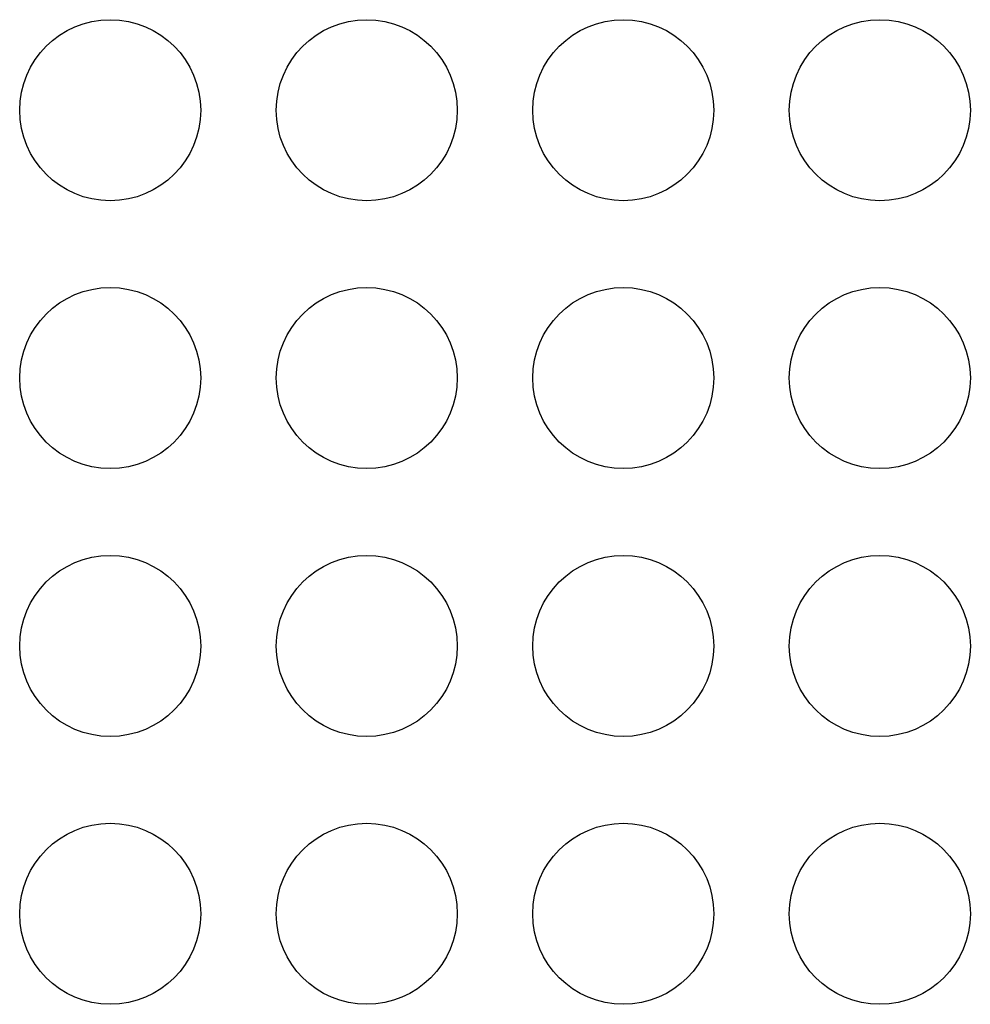
# Model space of a CAD drawing. Extents: x 6 to 293, y 6 to 205.
# Drawn here: x 79 to 81, y 50 to 53 of the extents above; entities that cross this region are included whole.
import ezdxf

# ---------------------------------------------------------------- set-up
doc = ezdxf.new("R2010")
doc.units = 0
doc.header["$MEASUREMENT"] = 0
doc.layers.add('レイヤー_6', color=6, linetype='Continuous')

# ---------------------------------------------------------------- blocks, each defined once
blk = doc.blocks.new('AI9-BLK6554')
at = {"layer": 'レイヤー_6', "color": 7}
blk.add_open_spline([(0.24, -0.0002), (0.24, 0.1325), (0.1325, 0.24), (-0.0002, 0.24), (-0.1325, 0.24), (-0.24, 0.1325), (-0.24, -0.0002), (-0.24, -0.1325), (-0.1325, -0.24), (-0.0002, -0.24), (0.1325, -0.24), (0.24, -0.1325), (0.24, -0.0002), (0.24, -0.0002), (0.24, -0.0002), (0.24, -0.0002)], degree=3, knots=[0, 0, 0, 0, 1, 1, 1, 2, 2, 2, 3, 3, 3, 4, 4, 4, 5, 5, 5, 5], dxfattribs=at)
blk = doc.blocks.new('AI9-BLK6543')
at = {"layer": 'レイヤー_6', "color": 7}
blk.add_open_spline([(0.24, -0.0002), (0.24, 0.1325), (0.1325, 0.24), (-0.0002, 0.24), (-0.1325, 0.24), (-0.24, 0.1325), (-0.24, -0.0002), (-0.24, -0.1325), (-0.1325, -0.24), (-0.0002, -0.24), (0.1325, -0.24), (0.24, -0.1325), (0.24, -0.0002), (0.24, -0.0002), (0.24, -0.0002), (0.24, -0.0002)], degree=3, knots=[0, 0, 0, 0, 1, 1, 1, 2, 2, 2, 3, 3, 3, 4, 4, 4, 5, 5, 5, 5], dxfattribs=at)
blk = doc.blocks.new('AI9-BLK6542')
at = {"layer": 'レイヤー_6', "color": 7}
blk.add_open_spline([(0.24, 0.0002), (0.24, 0.1325), (0.1325, 0.24), (-0.0002, 0.24), (-0.1325, 0.24), (-0.24, 0.1325), (-0.24, 0.0002), (-0.24, -0.1325), (-0.1325, -0.24), (-0.0002, -0.24), (0.1325, -0.24), (0.24, -0.1325), (0.24, 0.0002), (0.24, 0.0002), (0.24, 0.0002), (0.24, 0.0002)], degree=3, knots=[0, 0, 0, 0, 1, 1, 1, 2, 2, 2, 3, 3, 3, 4, 4, 4, 5, 5, 5, 5], dxfattribs=at)
blk = doc.blocks.new('AI9-BLK6475')
at = {"layer": 'レイヤー_6', "color": 7}
blk.add_open_spline([(0.24, -0.0002), (0.24, 0.1325), (0.1325, 0.24), (-0.0002, 0.24), (-0.1325, 0.24), (-0.24, 0.1325), (-0.24, -0.0002), (-0.24, -0.1325), (-0.1325, -0.24), (-0.0002, -0.24), (0.1325, -0.24), (0.24, -0.1325), (0.24, -0.0002), (0.24, -0.0002), (0.24, -0.0002), (0.24, -0.0002)], degree=3, knots=[0, 0, 0, 0, 1, 1, 1, 2, 2, 2, 3, 3, 3, 4, 4, 4, 5, 5, 5, 5], dxfattribs=at)
blk = doc.blocks.new('AI9-BLK6474')
at = {"layer": 'レイヤー_6', "color": 7}
blk.add_open_spline([(0.24, -0.0002), (0.24, 0.1325), (0.1325, 0.24), (0.0002, 0.24), (-0.1325, 0.24), (-0.24, 0.1325), (-0.24, -0.0002), (-0.24, -0.1325), (-0.1325, -0.24), (0.0002, -0.24), (0.1325, -0.24), (0.24, -0.1325), (0.24, -0.0002), (0.24, -0.0002), (0.24, -0.0002), (0.24, -0.0002)], degree=3, knots=[0, 0, 0, 0, 1, 1, 1, 2, 2, 2, 3, 3, 3, 4, 4, 4, 5, 5, 5, 5], dxfattribs=at)
blk = doc.blocks.new('AI9-BLK6471')
at = {"layer": 'レイヤー_6', "color": 7}
blk.add_open_spline([(0.24, -0.0002), (0.24, 0.1325), (0.1325, 0.24), (0.0002, 0.24), (-0.1325, 0.24), (-0.24, 0.1325), (-0.24, -0.0002), (-0.24, -0.1325), (-0.1325, -0.24), (0.0002, -0.24), (0.1325, -0.24), (0.24, -0.1325), (0.24, -0.0002), (0.24, -0.0002), (0.24, -0.0002), (0.24, -0.0002)], degree=3, knots=[0, 0, 0, 0, 1, 1, 1, 2, 2, 2, 3, 3, 3, 4, 4, 4, 5, 5, 5, 5], dxfattribs=at)
blk = doc.blocks.new('AI9-BLK6466')
at = {"layer": 'レイヤー_6', "color": 7}
blk.add_open_spline([(0.24, -0.0002), (0.24, 0.1325), (0.1325, 0.24), (-0.0002, 0.24), (-0.1325, 0.24), (-0.24, 0.1325), (-0.24, -0.0002), (-0.24, -0.1325), (-0.1325, -0.24), (-0.0002, -0.24), (0.1325, -0.24), (0.24, -0.1325), (0.24, -0.0002), (0.24, -0.0002), (0.24, -0.0002), (0.24, -0.0002)], degree=3, knots=[0, 0, 0, 0, 1, 1, 1, 2, 2, 2, 3, 3, 3, 4, 4, 4, 5, 5, 5, 5], dxfattribs=at)
blk = doc.blocks.new('AI9-BLK6465')
at = {"layer": 'レイヤー_6', "color": 7}
blk.add_open_spline([(0.24, 0.0002), (0.24, 0.1325), (0.1325, 0.24), (-0.0002, 0.24), (-0.1325, 0.24), (-0.24, 0.1325), (-0.24, 0.0002), (-0.24, -0.1325), (-0.1325, -0.24), (-0.0002, -0.24), (0.1325, -0.24), (0.24, -0.1325), (0.24, 0.0002), (0.24, 0.0002), (0.24, 0.0002), (0.24, 0.0002)], degree=3, knots=[0, 0, 0, 0, 1, 1, 1, 2, 2, 2, 3, 3, 3, 4, 4, 4, 5, 5, 5, 5], dxfattribs=at)
blk = doc.blocks.new('AI9-BLK6464')
at = {"layer": 'レイヤー_6', "color": 7}
blk.add_open_spline([(0.24, -0.0002), (0.24, 0.1325), (0.1325, 0.24), (0.0002, 0.24), (-0.1325, 0.24), (-0.24, 0.1325), (-0.24, -0.0002), (-0.24, -0.1325), (-0.1325, -0.24), (0.0002, -0.24), (0.1325, -0.24), (0.24, -0.1325), (0.24, -0.0002), (0.24, -0.0002), (0.24, -0.0002), (0.24, -0.0002)], degree=3, knots=[0, 0, 0, 0, 1, 1, 1, 2, 2, 2, 3, 3, 3, 4, 4, 4, 5, 5, 5, 5], dxfattribs=at)
blk = doc.blocks.new('AI9-BLK6463')
at = {"layer": 'レイヤー_6', "color": 7}
blk.add_open_spline([(0.24, 0.0002), (0.24, 0.1325), (0.1325, 0.24), (0.0002, 0.24), (-0.1325, 0.24), (-0.24, 0.1325), (-0.24, 0.0002), (-0.24, -0.1325), (-0.1325, -0.24), (0.0002, -0.24), (0.1325, -0.24), (0.24, -0.1325), (0.24, 0.0002), (0.24, 0.0002), (0.24, 0.0002), (0.24, 0.0002)], degree=3, knots=[0, 0, 0, 0, 1, 1, 1, 2, 2, 2, 3, 3, 3, 4, 4, 4, 5, 5, 5, 5], dxfattribs=at)
blk = doc.blocks.new('AI9-BLK6458')
at = {"layer": 'レイヤー_6', "color": 7}
blk.add_open_spline([(0.24, -0.0002), (0.24, 0.1325), (0.1325, 0.24), (0.0002, 0.24), (-0.1325, 0.24), (-0.24, 0.1325), (-0.24, -0.0002), (-0.24, -0.1325), (-0.1325, -0.24), (0.0002, -0.24), (0.1325, -0.24), (0.24, -0.1325), (0.24, -0.0002), (0.24, -0.0002), (0.24, -0.0002), (0.24, -0.0002)], degree=3, knots=[0, 0, 0, 0, 1, 1, 1, 2, 2, 2, 3, 3, 3, 4, 4, 4, 5, 5, 5, 5], dxfattribs=at)
blk = doc.blocks.new('AI9-BLK6457')
at = {"layer": 'レイヤー_6', "color": 7}
blk.add_open_spline([(0.24, 0.0002), (0.24, 0.1325), (0.1325, 0.24), (0.0002, 0.24), (-0.1325, 0.24), (-0.24, 0.1325), (-0.24, 0.0002), (-0.24, -0.1325), (-0.1325, -0.24), (0.0002, -0.24), (0.1325, -0.24), (0.24, -0.1325), (0.24, 0.0002), (0.24, 0.0002), (0.24, 0.0002), (0.24, 0.0002)], degree=3, knots=[0, 0, 0, 0, 1, 1, 1, 2, 2, 2, 3, 3, 3, 4, 4, 4, 5, 5, 5, 5], dxfattribs=at)
blk = doc.blocks.new('AI9-BLK6415')
at = {"layer": 'レイヤー_6', "color": 7}
blk.add_open_spline([(0.24, -0.0002), (0.24, 0.1325), (0.1325, 0.24), (-0.0002, 0.24), (-0.1325, 0.24), (-0.24, 0.1325), (-0.24, -0.0002), (-0.24, -0.1325), (-0.1325, -0.24), (-0.0002, -0.24), (0.1325, -0.24), (0.24, -0.1325), (0.24, -0.0002), (0.24, -0.0002), (0.24, -0.0002), (0.24, -0.0002)], degree=3, knots=[0, 0, 0, 0, 1, 1, 1, 2, 2, 2, 3, 3, 3, 4, 4, 4, 5, 5, 5, 5], dxfattribs=at)
blk = doc.blocks.new('AI9-BLK6373')
at = {"layer": 'レイヤー_6', "color": 7}
blk.add_open_spline([(0.24, -0.0002), (0.24, 0.1325), (0.1325, 0.24), (-0.0002, 0.24), (-0.1325, 0.24), (-0.24, 0.1325), (-0.24, -0.0002), (-0.24, -0.1325), (-0.1325, -0.24), (-0.0002, -0.24), (0.1325, -0.24), (0.24, -0.1325), (0.24, -0.0002), (0.24, -0.0002), (0.24, -0.0002), (0.24, -0.0002)], degree=3, knots=[0, 0, 0, 0, 1, 1, 1, 2, 2, 2, 3, 3, 3, 4, 4, 4, 5, 5, 5, 5], dxfattribs=at)
blk = doc.blocks.new('AI9-BLK6372')
at = {"layer": 'レイヤー_6', "color": 7}
blk.add_open_spline([(0.24, -0.0002), (0.24, 0.1325), (0.1325, 0.24), (0.0002, 0.24), (-0.1325, 0.24), (-0.24, 0.1325), (-0.24, -0.0002), (-0.24, -0.1325), (-0.1325, -0.24), (0.0002, -0.24), (0.1325, -0.24), (0.24, -0.1325), (0.24, -0.0002), (0.24, -0.0002), (0.24, -0.0002), (0.24, -0.0002)], degree=3, knots=[0, 0, 0, 0, 1, 1, 1, 2, 2, 2, 3, 3, 3, 4, 4, 4, 5, 5, 5, 5], dxfattribs=at)
blk = doc.blocks.new('AI9-BLK6369')
at = {"layer": 'レイヤー_6', "color": 7}
blk.add_open_spline([(0.24, -0.0002), (0.24, 0.1325), (0.1325, 0.24), (0.0002, 0.24), (-0.1325, 0.24), (-0.24, 0.1325), (-0.24, -0.0002), (-0.24, -0.1325), (-0.1325, -0.24), (0.0002, -0.24), (0.1325, -0.24), (0.24, -0.1325), (0.24, -0.0002), (0.24, -0.0002), (0.24, -0.0002), (0.24, -0.0002)], degree=3, knots=[0, 0, 0, 0, 1, 1, 1, 2, 2, 2, 3, 3, 3, 4, 4, 4, 5, 5, 5, 5], dxfattribs=at)

msp = doc.modelspace()

# ---------------------------------------------------------------- block references
at = {"layer": 'レイヤー_6', "color": 7}
for name, p in [('AI9-BLK6415', (79.1335, 52.8221)), ('AI9-BLK6373', (79.8136, 52.8221)), ('AI9-BLK6372', (80.4936, 52.8221)), ('AI9-BLK6369', (81.1737, 52.8221)), ('AI9-BLK6542', (79.1335, 52.1121)), ('AI9-BLK6465', (79.8136, 52.1121)), ('AI9-BLK6463', (80.4936, 52.1121)), ('AI9-BLK6457', (81.1737, 52.1121)), ('AI9-BLK6543', (79.1335, 51.402)), ('AI9-BLK6466', (79.8136, 51.402)), ('AI9-BLK6464', (80.4936, 51.402)), ('AI9-BLK6458', (81.1737, 51.402)), ('AI9-BLK6554', (79.1335, 50.692)), ('AI9-BLK6475', (79.8136, 50.692)), ('AI9-BLK6474', (80.4936, 50.692)), ('AI9-BLK6471', (81.1737, 50.692))]:
    msp.add_blockref(name, p, dxfattribs=at)

doc.saveas('drawing.dxf')
